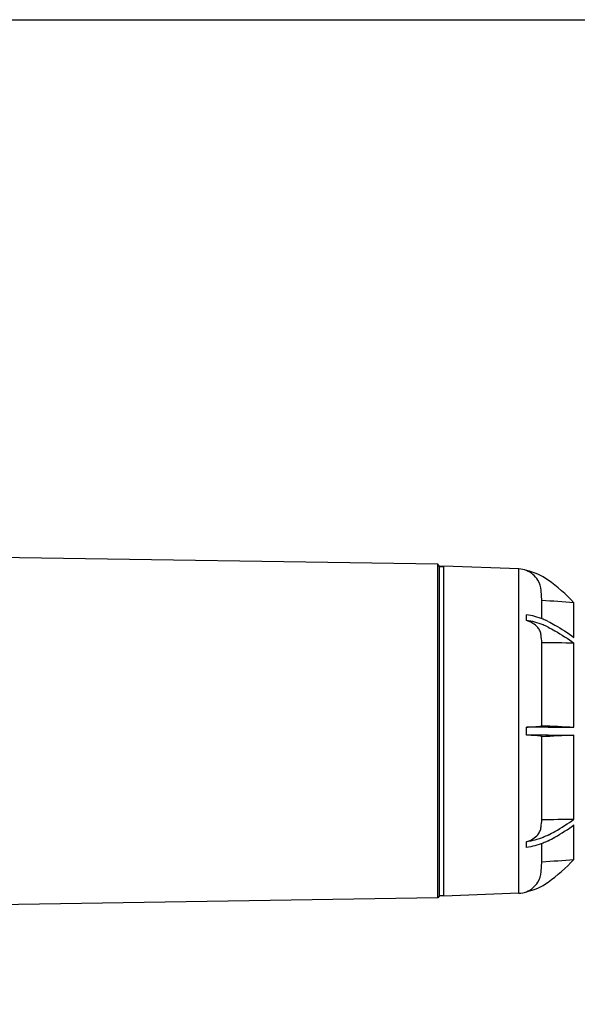
# Model space of a CAD drawing. Units: millimetres. Extents: x 4006 to 21490, y 2071 to 7353.
# Drawn here: x 10476 to 10772, y 5718 to 6241 of the extents above; entities that cross this region are included whole.
import ezdxf

# ---------------------------------------------------------------- set-up
doc = ezdxf.new("R2010")
doc.units = ezdxf.units.MM
doc.layers.add('COTAS', color=7, linetype='Continuous')
doc.styles.add('ARIAL', font='arial.ttf')
doc.dimstyles.new('Diseño_PlanosFabricacion', dxfattribs={"dimtxt": 50, "dimasz": 55, "dimexe": 10, "dimexo": 10, "dimgap": 10, "dimtad": 0, "dimtih": 1, "dimtoh": 1, "dimdec": 0, "dimzin": 1, "dimdsep": 46, "dimtxsty": 'ARIAL', "dimcen": 15, "dimadec": 0, "dimazin": 0, "dimtp": 0.05, "dimtm": 0.05, "dimtfac": 1, "dimtdec": 0, "dimtofl": 0, "dimtmove": 0, "dimatfit": 3, "dimfxl": 0, "dimtolj": 1, "dimarcsym": 0})

# ---------------------------------------------------------------- blocks, each defined once
blk = doc.blocks.new('*D8')
at = {"layer": 'COTAS', "color": 0, "lineweight": -2, "transparency": 16777216}
for p, q in [((10243.58, 6241.16), (10958.9, 6241.16)), ((10948.9, 6186.16), (10948.9, 5538.8)), ((10948.9, 4833.16), (10948.9, 5384.6)), ((10486.08, 4778.16), (10958.9, 4778.16))]:
    blk.add_line(p, q, dxfattribs=at)
at = {"layer": 'COTAS', "color": 0, "transparency": 16777216}
for points in [[(10939.73, 6186.16), (10958.07, 6186.16), (10948.9, 6241.16)], [(10939.73, 4833.16), (10958.07, 4833.16), (10948.9, 4778.16)]]:
    blk.add_solid(points, dxfattribs=at)
at = {"layer": 'Defpoints', "color": 0, "transparency": 16777216}
for p in [(10233.58, 6241.16), (10476.08, 4778.16), (10948.9, 4778.16)]:
    blk.add_point(p, dxfattribs=at)
at = {"layer": 'COTAS', "color": 0, "transparency": 16777216, "insert": (10948.9, 5461.7), "char_height": 50, "attachment_point": 5, "style": 'ARIAL'}
blk.add_mtext('\\A1; [57.6"]\\P1463 mm\\P', dxfattribs=at)

msp = doc.modelspace()

# ---------------------------------------------------------------- linework, layer by layer
for p, q in [((10698.08, 5951.81), (10399.78, 5956.51)), ((10698.08, 5774.51), (10698.08, 5951.81)), ((10699.08, 5950.66), (10698.08, 5951.81)), ((10701.28, 5950.58), (10699.08, 5950.66)), ((10699.08, 5950.66), (10701.28, 5950.58)), ((10699.08, 5775.66), (10699.08, 5950.66)), ((10741.23, 5949.32), (10701.28, 5950.82)), ((10701.28, 5775.51), (10701.28, 5950.82)), ((10741.23, 5777.01), (10741.23, 5949.32)), ((10753.4, 5932.58), (10753.01, 5937.89)), ((10753.4, 5922.89), (10753.4, 5932.58)), ((10770.47, 5912.94), (10770.47, 5931.4)), ((10745.22, 5921.96), (10745.22, 5925)), ((10753.4, 5866.15), (10753.4, 5910.14)), ((10770.47, 5865.31), (10770.47, 5909.9)), ((10745.22, 5861.01), (10745.22, 5865.31)), ((10756.68, 5865.31), (10745.22, 5865.31)), ((10756.68, 5865.31), (10770.47, 5865.31)), ((10756.68, 5861.01), (10745.22, 5861.01)), ((10753.4, 5816.19), (10753.4, 5860.18)), ((10756.68, 5861.01), (10770.47, 5861.01)), ((10770.47, 5816.43), (10770.47, 5861.01)), ((10770.47, 5794.92), (10770.47, 5813.39)), ((10745.22, 5801.33), (10745.22, 5804.37)), ((10753.4, 5793.75), (10753.4, 5803.44)), ((10753.01, 5788.44), (10753.4, 5793.75)), ((10699.08, 5775.66), (10698.08, 5774.51)), ((10701.28, 5775.75), (10699.08, 5775.66)), ((10699.08, 5775.66), (10701.28, 5775.75)), ((10741.23, 5777.01), (10701.28, 5775.51)), ((10698.08, 5774.51), (10399.78, 5769.81))]:
    msp.add_line(p, q)
for centre, radius, start, end in [((10740.75, 5937.03), 12.3, 68.6905, 87.7682), ((10739.24, 5919.27), 29.8, 54.1953, 78.4383), ((10740.73, 5936.99), 12.32, 31.5393, 68.6268), ((10740.71, 5936.98), 12.34, 4.2084, 31.5344), ((10698.63, 5863), 99.19, 43.5986, 54.1851), ((10756.69, 5861.06), 6.05, 122.871, 127.403), ((10756.69, 5865.26), 6.05, 232.597, 237.129), ((10698.63, 5863.32), 99.19, 305.8149, 316.4014), ((10740.71, 5789.34), 12.34, 328.4656, 355.7916), ((10739.24, 5807.06), 29.8, 281.5617, 305.8047), ((10740.73, 5789.33), 12.32, 291.3732, 328.4607), ((10740.75, 5789.3), 12.3, 272.2318, 291.3095)]:
    msp.add_arc(centre, radius, start, end)
for points in [[(10770.47, 5931.4), (10764.78, 5931.8), (10759.09, 5932.19), (10753.4, 5932.58)], [(10753.4, 5910.14), (10753.27, 5911.46), (10753.14, 5912.77), (10753.01, 5914.09)], [(10770.47, 5909.9), (10764.78, 5909.98), (10759.09, 5910.06), (10753.4, 5910.14)], [(10753.4, 5866.15), (10759.09, 5865.87), (10764.78, 5865.59), (10770.47, 5865.31)], [(10770.47, 5861.01), (10764.78, 5860.74), (10759.09, 5860.46), (10753.4, 5860.18)], [(10753.01, 5812.24), (10753.14, 5813.56), (10753.27, 5814.87), (10753.4, 5816.19)], [(10753.4, 5816.19), (10759.09, 5816.27), (10764.78, 5816.35), (10770.47, 5816.43)], [(10753.4, 5793.75), (10759.09, 5794.14), (10764.78, 5794.53), (10770.47, 5794.92)]]:
    msp.add_open_spline(points, degree=3)
for points, knots in [([(10756.68, 5921.45), (10755.81, 5921.89), (10752.16, 5923.54), (10748.22, 5924.56), (10745.22, 5925)], [0, 0, 0, 0, 0.241939, 1, 1, 1, 1]), ([(10751.22, 5918.2), (10750.5, 5919.08), (10748.62, 5920.63), (10746.41, 5921.59), (10745.22, 5921.96)], [0, 0, 0, 0, 0.477042, 1, 1, 1, 1]), ([(10756.68, 5918.41), (10755.81, 5918.85), (10752.16, 5920.5), (10748.22, 5921.52), (10745.22, 5921.96)], [0, 0, 0, 0, 0.241936, 1, 1, 1, 1]), ([(10753.01, 5914.09), (10752.94, 5914.82), (10752.54, 5916.31), (10751.72, 5917.61), (10751.22, 5918.2)], [0, 0, 0, 0, 0.488413, 1, 1, 1, 1]), ([(10756.68, 5921.45), (10757.91, 5920.82), (10762.67, 5918.27), (10767.24, 5915.34), (10770.47, 5912.94)], [0, 0, 0, 0, 0.255532, 1, 1, 1, 1]), ([(10756.68, 5918.41), (10757.91, 5917.78), (10762.67, 5915.23), (10767.24, 5912.3), (10770.47, 5909.9)], [0, 0, 0, 0, 0.255532, 1, 1, 1, 1]), ([(10745.22, 5865.31), (10745.81, 5865.34), (10747.82, 5865.43), (10749.82, 5865.51), (10751.22, 5865.6)], [0, 0, 0, 0, 0.297691, 1, 1, 1, 1]), ([(10751.22, 5865.6), (10751.46, 5865.61), (10751.87, 5865.65), (10752.4, 5865.71), (10752.76, 5865.78), (10752.96, 5865.83), (10753.01, 5865.87)], [0, 0, 0, 0, 0.382543, 0.67836, 0.884076, 1, 1, 1, 1]), ([(10751.22, 5860.73), (10750.83, 5860.75), (10748.83, 5860.87), (10746.83, 5860.94), (10745.22, 5861.01)], [0, 0, 0, 0, 0.195724, 1, 1, 1, 1]), ([(10753.01, 5860.46), (10752.96, 5860.5), (10752.76, 5860.55), (10752.4, 5860.62), (10751.87, 5860.68), (10751.46, 5860.71), (10751.22, 5860.73)], [0, 0, 0, 0, 0.115924, 0.32164, 0.617457, 1, 1, 1, 1]), ([(10751.22, 5808.12), (10751.72, 5808.72), (10752.54, 5810.02), (10752.94, 5811.51), (10753.01, 5812.24)], [0, 0, 0, 0, 0.511587, 1, 1, 1, 1]), ([(10756.68, 5807.92), (10757.91, 5808.55), (10762.67, 5811.1), (10767.24, 5814.03), (10770.47, 5816.43)], [0, 0, 0, 0, 0.255532, 1, 1, 1, 1]), ([(10756.68, 5804.88), (10757.91, 5805.51), (10762.67, 5808.06), (10767.24, 5810.99), (10770.47, 5813.39)], [0, 0, 0, 0, 0.255532, 1, 1, 1, 1]), ([(10745.22, 5804.37), (10746.41, 5804.74), (10748.62, 5805.7), (10750.5, 5807.25), (10751.22, 5808.12)], [0, 0, 0, 0, 0.522965, 1, 1, 1, 1]), ([(10756.68, 5807.92), (10755.81, 5807.48), (10752.16, 5805.82), (10748.22, 5804.8), (10745.22, 5804.37)], [0, 0, 0, 0, 0.241938, 1, 1, 1, 1]), ([(10756.68, 5804.88), (10755.81, 5804.44), (10752.16, 5802.78), (10748.22, 5801.76), (10745.22, 5801.33)], [0, 0, 0, 0, 0.241939, 1, 1, 1, 1])]:
    msp.add_open_spline(points, degree=3, knots=knots)

# ---------------------------------------------------------------- dimensions: what is measured, and where the dimension line sits
at = {"layer": 'COTAS', "color": 7}
dim = msp.add_linear_dim(base=(10948.9, 4778.16), p1=(10233.58, 6241.16), p2=(10476.08, 4778.16), angle=90, text='[]\\P<>', dimstyle='Diseño_PlanosFabricacion', override={"dimpost": ' mm\\X'}, dxfattribs=at)
dim.commit()
dim.dimension.update_dxf_attribs({"geometry": '*D8', "text_midpoint": (10948.9, 5461.7), "dimtype": 160})

doc.saveas('drawing.dxf')
